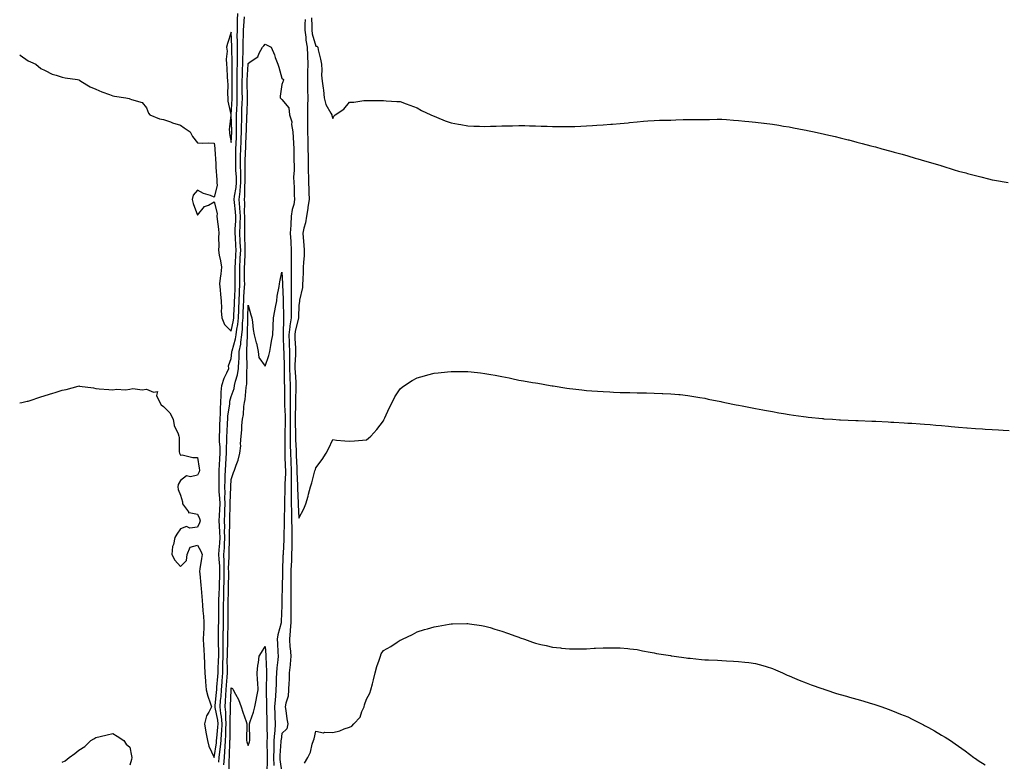
# Model space of a CAD drawing. Units: inches. Extents: x 918323 to 920963, y 7355978 to 7358618.
# Drawn here: x 918323 to 918905, y 7357880 to 7358318 of the extents above; entities that cross this region are included whole.
import ezdxf

# ---------------------------------------------------------------- set-up
doc = ezdxf.new("R2010")
doc.units = ezdxf.units.IN
doc.header["$MEASUREMENT"] = 0
doc.layers.add('Contour_91837355', color=7, linetype='Continuous', true_color=0xcf6d9a)

msp = doc.modelspace()

# ---------------------------------------------------------------- linework, layer by layer
at = {"layer": 'Contour_91837355'}
for points in [[(918323, 7358297.49, 3373), (918323.33, 7358297.2, 3373), (918328.05, 7358293.89, 3373), (918329.3, 7358293.18, 3373), (918332.46, 7358291.92, 3373), (918335.42, 7358289.29, 3373), (918338.05, 7358288.05, 3373), (918342.13, 7358286, 3373), (918344.5, 7358285.47, 3373), (918348.05, 7358284.21, 3373), (918349.9, 7358283.77, 3373), (918357.23, 7358282.74, 3373), (918358.05, 7358282.58, 3373), (918358.46, 7358282.33, 3373), (918359.15, 7358281.92, 3373), (918364.67, 7358278.54, 3373), (918368.05, 7358277.15, 3373), (918371.59, 7358275.46, 3373), (918376.02, 7358273.95, 3373), (918378.05, 7358273.15, 3373), (918379.1, 7358272.98, 3373), (918385.68, 7358271.92, 3373), (918387.65, 7358271.53, 3373), (918388.05, 7358271.39, 3373), (918389.07, 7358270.9, 3373), (918395.4, 7358269.27, 3373), (918398.05, 7358266.01, 3373), (918399.11, 7358262.98, 3373), (918399.88, 7358261.92, 3373), (918405.7, 7358259.57, 3373), (918408.05, 7358259.17, 3373), (918412.26, 7358257.71, 3373), (918413.41, 7358257.28, 3373), (918418.05, 7358255.77, 3373), (918420.32, 7358254.18, 3373), (918423.74, 7358251.92, 3373), (918425.2, 7358249.07, 3373), (918428.05, 7358245.31, 3373), (918431.38, 7358245.25, 3373), (918434.66, 7358245.31, 3373), (918438.05, 7358245.24, 3373), (918438.31, 7358242.18, 3373), (918438.35, 7358241.92, 3373), (918438.36, 7358241.61, 3373), (918439, 7358232.87, 3373), (918439.02, 7358231.92, 3373), (918438.94, 7358231.03, 3373), (918439.57, 7358223.45, 3373), (918439.48, 7358221.92, 3373), (918439.73, 7358220.24, 3373), (918438.05, 7358213.32, 3373), (918435.74, 7358214.23, 3373), (918431.59, 7358215.46, 3373), (918428.05, 7358217.38, 3373), (918425.62, 7358214.35, 3373), (918424.92, 7358211.92, 3373), (918425.56, 7358209.43, 3373), (918428.05, 7358202.52, 3373), (918432.33, 7358207.64, 3373), (918434.66, 7358208.53, 3373), (918438.05, 7358210.39, 3373), (918439.75, 7358203.62, 3373), (918439.58, 7358201.92, 3373), (918439.82, 7358200.15, 3373), (918440.45, 7358194.32, 3373), (918440.8, 7358191.92, 3373), (918440.58, 7358189.39, 3373), (918440.68, 7358184.55, 3373), (918440.49, 7358181.92, 3373), (918441.01, 7358178.96, 3373), (918441.65, 7358175.52, 3373), (918442.26, 7358171.92, 3373), (918441.96, 7358168.01, 3373), (918441.54, 7358165.41, 3373), (918441.22, 7358161.92, 3373), (918441.51, 7358158.46, 3373), (918441.79, 7358155.66, 3373), (918442.09, 7358151.92, 3373), (918442.29, 7358147.68, 3373), (918442.18, 7358146.05, 3373), (918442.42, 7358141.92, 3373), (918444.12, 7358137.99, 3373), (918448.05, 7358133.97, 3373), (918449.46, 7358140.51, 3373), (918449.61, 7358141.92, 3373), (918449.67, 7358143.54, 3373), (918450, 7358149.97, 3373), (918450.07, 7358151.92, 3373), (918450.17, 7358154.04, 3373), (918450.31, 7358159.66, 3373), (918450.41, 7358161.92, 3373), (918450.4, 7358164.27, 3373), (918450.38, 7358169.59, 3373), (918450.37, 7358171.92, 3373), (918450.5, 7358174.37, 3373), (918450.8, 7358179.17, 3373), (918450.94, 7358181.92, 3373), (918450.81, 7358184.69, 3373), (918450.51, 7358189.46, 3373), (918450.39, 7358191.92, 3373), (918450.46, 7358194.33, 3373), (918450.75, 7358199.22, 3373), (918450.82, 7358201.92, 3373), (918450.66, 7358204.53, 3373), (918449.92, 7358210.04, 3373), (918449.8, 7358211.92, 3373), (918450.02, 7358213.89, 3373), (918450.97, 7358219, 3373), (918451.24, 7358221.92, 3373), (918451.15, 7358225.02, 3373), (918450.84, 7358229.13, 3373), (918450.75, 7358231.92, 3373), (918450.78, 7358234.65, 3373), (918450.75, 7358239.22, 3373), (918450.78, 7358241.92, 3373), (918450.91, 7358244.78, 3373), (918451.12, 7358248.85, 3373), (918451.25, 7358251.92, 3373), (918451.28, 7358255.15, 3373), (918451.17, 7358258.8, 3373), (918451.2, 7358261.92, 3373), (918451.33, 7358265.2, 3373), (918451.51, 7358268.46, 3373), (918451.64, 7358271.92, 3373), (918451.61, 7358275.48, 3373), (918451.59, 7358278.38, 3373), (918451.57, 7358281.92, 3373), (918451.65, 7358285.52, 3373), (918451.66, 7358288.31, 3373), (918451.75, 7358291.92, 3373), (918451.78, 7358295.65, 3373), (918451.71, 7358298.26, 3373), (918451.74, 7358301.92, 3373), (918451.77, 7358305.64, 3373), (918451.65, 7358308.31, 3373), (918451.69, 7358311.92, 3373), (918451.84, 7358315.71, 3373), (918451.85, 7358318.12, 3373), (918452.01, 7358321.92, 3373)], [(918323, 7358091.66, 3372), (918324.19, 7358091.92, 3372), (918327.42, 7358092.55, 3372), (918328.05, 7358092.64, 3372), (918329.11, 7358092.98, 3372), (918334.92, 7358095.05, 3372), (918338.05, 7358096.02, 3372), (918342.57, 7358097.4, 3372), (918343.91, 7358097.78, 3372), (918348.05, 7358099.04, 3372), (918350.41, 7358099.56, 3372), (918357.63, 7358101.5, 3372), (918358.05, 7358101.6, 3372), (918358.44, 7358101.53, 3372), (918366.56, 7358100.43, 3372), (918368.05, 7358100.15, 3372), (918370.03, 7358099.94, 3372), (918375.63, 7358099.51, 3372), (918378.05, 7358099.24, 3372), (918380.28, 7358099.69, 3372), (918385.48, 7358099.35, 3372), (918388.05, 7358099.67, 3372), (918389.86, 7358100.11, 3372), (918395.5, 7358099.36, 3372), (918398.05, 7358099.69, 3372), (918402.11, 7358097.86, 3372), (918404.56, 7358098.43, 3372), (918403.97, 7358095.99, 3372), (918405.78, 7358091.92, 3372), (918406.56, 7358090.43, 3372), (918408.05, 7358089.4, 3372), (918411.87, 7358085.74, 3372), (918413.72, 7358081.92, 3372), (918414.42, 7358078.29, 3372), (918416.69, 7358073.28, 3372), (918417.1, 7358071.92, 3372), (918417.23, 7358071.1, 3372), (918417.36, 7358062.62, 3372), (918417.44, 7358061.92, 3372), (918417.62, 7358061.49, 3372), (918418.05, 7358060.72, 3372), (918419.14, 7358060.83, 3372), (918425.41, 7358059.28, 3372), (918428.05, 7358059.41, 3372), (918429.07, 7358052.94, 3372), (918429.26, 7358051.92, 3372), (918429.05, 7358050.93, 3372), (918428.05, 7358048.85, 3372), (918424.06, 7358047.93, 3372), (918421.59, 7358048.38, 3372), (918418.05, 7358045.71, 3372), (918416.72, 7358043.26, 3372), (918416.58, 7358041.92, 3372), (918416.62, 7358040.49, 3372), (918418.05, 7358037.04, 3372), (918419.25, 7358033.12, 3372), (918419.3, 7358031.92, 3372), (918422.73, 7358027.24, 3372), (918422.82, 7358026.69, 3372), (918423.13, 7358026.84, 3372), (918428.05, 7358025.71, 3372), (918429.3, 7358023.18, 3372), (918429.7, 7358021.92, 3372), (918429.27, 7358020.7, 3372), (918428.05, 7358018.03, 3372), (918423.69, 7358017.56, 3372), (918421.54, 7358018.43, 3372), (918418.05, 7358017.05, 3372), (918415.99, 7358013.98, 3372), (918414.74, 7358011.92, 3372), (918414, 7358007.87, 3372), (918413.35, 7358006.61, 3372), (918412.99, 7358001.92, 3372), (918414.67, 7357998.54, 3372), (918418.05, 7357994.92, 3372), (918421.53, 7357998.44, 3372), (918421.98, 7358001.92, 3372), (918423.72, 7358006.25, 3372), (918428.05, 7358007.51, 3372), (918430.12, 7358003.99, 3372), (918430.94, 7358001.92, 3372), (918430.4, 7357999.57, 3372), (918429.6, 7357993.47, 3372), (918429.3, 7357991.92, 3372), (918429.44, 7357990.53, 3372), (918430.05, 7357983.92, 3372), (918430.26, 7357981.92, 3372), (918430.51, 7357979.46, 3372), (918430.87, 7357974.74, 3372), (918431.17, 7357971.92, 3372), (918431.34, 7357968.63, 3372), (918431.65, 7357965.52, 3372), (918431.82, 7357961.92, 3372), (918431.78, 7357958.19, 3372), (918431.58, 7357955.45, 3372), (918431.54, 7357951.92, 3372), (918431.6, 7357948.36, 3372), (918431.94, 7357945.8, 3372), (918432, 7357941.92, 3372), (918432.25, 7357937.72, 3372), (918432.25, 7357936.12, 3372), (918432.54, 7357931.92, 3372), (918432.87, 7357927.09, 3372), (918432.85, 7357926.72, 3372), (918433.3, 7357921.92, 3372), (918434.24, 7357918.11, 3372), (918435.68, 7357914.29, 3372), (918436.4, 7357911.92, 3372), (918434.92, 7357908.79, 3372), (918433.46, 7357906.5, 3372), (918432.32, 7357901.92, 3372), (918433.08, 7357896.95, 3372), (918433.1, 7357896.87, 3372), (918434.05, 7357891.92, 3372), (918434.76, 7357888.63, 3372), (918438.05, 7357881.95, 3372), (918439.34, 7357890.63, 3372), (918439.44, 7357891.92, 3372), (918439.53, 7357893.4, 3372), (918440.19, 7357899.78, 3372), (918440.31, 7357901.92, 3372), (918440.13, 7357904, 3372), (918438.54, 7357911.43, 3372), (918438.48, 7357911.92, 3372), (918438.52, 7357912.39, 3372), (918439.4, 7357920.57, 3372), (918439.5, 7357921.92, 3372), (918439.61, 7357923.48, 3372), (918440.15, 7357929.82, 3372), (918440.3, 7357931.92, 3372), (918440.34, 7357934.21, 3372), (918440.6, 7357939.37, 3372), (918440.65, 7357941.92, 3372), (918440.66, 7357944.53, 3372), (918440.47, 7357949.5, 3372), (918440.48, 7357951.92, 3372), (918440.54, 7357954.41, 3372), (918440.63, 7357959.34, 3372), (918440.69, 7357961.92, 3372), (918440.68, 7357964.55, 3372), (918440.67, 7357969.3, 3372), (918440.65, 7357971.92, 3372), (918440.75, 7357974.62, 3372), (918440.96, 7357979, 3372), (918441.07, 7357981.92, 3372), (918441.14, 7357985.01, 3372), (918441.3, 7357988.67, 3372), (918441.38, 7357991.92, 3372), (918441.28, 7357995.15, 3372), (918440.85, 7357999.12, 3372), (918440.75, 7358001.92, 3372), (918440.93, 7358004.79, 3372), (918441.31, 7358008.66, 3372), (918441.49, 7358011.92, 3372), (918441.38, 7358015.25, 3372), (918441.05, 7358018.92, 3372), (918440.94, 7358021.92, 3372), (918441.08, 7358024.95, 3372), (918441.31, 7358028.66, 3372), (918441.46, 7358031.92, 3372), (918441.37, 7358035.23, 3372), (918440.99, 7358038.98, 3372), (918440.9, 7358041.92, 3372), (918440.95, 7358044.82, 3372), (918440.9, 7358049.07, 3372), (918440.95, 7358051.92, 3372), (918441.15, 7358055.02, 3372), (918441.38, 7358058.59, 3372), (918441.59, 7358061.92, 3372), (918441.55, 7358065.42, 3372), (918441.23, 7358068.74, 3372), (918441.18, 7358071.92, 3372), (918441.31, 7358075.18, 3372), (918441.38, 7358078.59, 3372), (918441.52, 7358081.92, 3372), (918441.72, 7358085.59, 3372), (918441.64, 7358088.33, 3372), (918441.87, 7358091.92, 3372), (918442.21, 7358096.09, 3372), (918442.05, 7358097.92, 3372), (918442.53, 7358101.92, 3372), (918443.83, 7358106.14, 3372), (918445.51, 7358109.37, 3372), (918446.59, 7358111.92, 3372), (918446.55, 7358113.42, 3372), (918448.05, 7358117.85, 3372), (918448.45, 7358121.53, 3372), (918448.46, 7358121.92, 3372), (918448.55, 7358122.42, 3372), (918450.58, 7358129.39, 3372), (918450.95, 7358131.92, 3372), (918451.36, 7358135.23, 3372), (918451.96, 7358138.01, 3372), (918452.36, 7358141.92, 3372), (918452.53, 7358146.4, 3372), (918452.58, 7358147.39, 3372), (918452.75, 7358151.92, 3372), (918452.98, 7358156.85, 3372), (918452.98, 7358156.99, 3372), (918453.22, 7358161.92, 3372), (918453.19, 7358166.78, 3372), (918453.18, 7358167.05, 3372), (918453.15, 7358171.92, 3372), (918453.39, 7358176.58, 3372), (918453.42, 7358177.29, 3372), (918453.66, 7358181.92, 3372), (918453.45, 7358186.52, 3372), (918453.43, 7358187.3, 3372), (918453.22, 7358191.92, 3372), (918453.35, 7358196.62, 3372), (918453.34, 7358197.21, 3372), (918453.47, 7358201.92, 3372), (918453.17, 7358206.8, 3372), (918453.18, 7358207.04, 3372), (918452.84, 7358211.92, 3372), (918453.36, 7358216.61, 3372), (918453.37, 7358217.24, 3372), (918453.82, 7358221.92, 3372), (918453.68, 7358226.29, 3372), (918453.69, 7358227.56, 3372), (918453.54, 7358231.92, 3372), (918453.6, 7358236.37, 3372), (918453.64, 7358237.51, 3372), (918453.7, 7358241.92, 3372), (918453.88, 7358246.09, 3372), (918453.95, 7358247.82, 3372), (918454.13, 7358251.92, 3372), (918454.16, 7358255.81, 3372), (918454.26, 7358258.13, 3372), (918454.3, 7358261.92, 3372), (918454.44, 7358265.53, 3372), (918454.51, 7358268.38, 3372), (918454.65, 7358271.92, 3372), (918454.62, 7358275.35, 3372), (918454.59, 7358278.47, 3372), (918454.57, 7358281.92, 3372), (918454.65, 7358285.32, 3372), (918454.81, 7358288.68, 3372), (918454.9, 7358291.92, 3372), (918454.92, 7358295.05, 3372), (918455.05, 7358298.92, 3372), (918455.07, 7358301.92, 3372), (918455.09, 7358304.88, 3372), (918455.35, 7358309.22, 3372), (918455.38, 7358311.92, 3372), (918455.48, 7358314.49, 3372), (918455.93, 7358319.8, 3372)], [(918495.46, 7358319.33, 3373), (918495.67, 7358314.3, 3373), (918495.69, 7358311.92, 3373), (918495.96, 7358309.83, 3373), (918498.05, 7358302.48, 3373), (918498.59, 7358302.46, 3373), (918499.25, 7358301.92, 3373), (918499.55, 7358300.42, 3373), (918500.9, 7358294.77, 3373), (918501.41, 7358291.92, 3373), (918501.66, 7358288.31, 3373), (918501.45, 7358285.32, 3373), (918501.77, 7358281.92, 3373), (918502.36, 7358277.61, 3373), (918502.6, 7358276.47, 3373), (918503.12, 7358271.92, 3373), (918504.09, 7358267.96, 3373), (918507.02, 7358262.95, 3373), (918507.46, 7358261.92, 3373), (918507.61, 7358261.48, 3373), (918508.05, 7358259.85, 3373), (918508.82, 7358261.15, 3373), (918509.47, 7358261.92, 3373), (918514.68, 7358265.29, 3373), (918518.05, 7358269.38, 3373), (918520.47, 7358269.5, 3373), (918526.51, 7358270.38, 3373), (918528.05, 7358270.47, 3373), (918529.51, 7358270.46, 3373), (918536.54, 7358270.41, 3373), (918538.05, 7358270.4, 3373), (918539.69, 7358270.28, 3373), (918545.99, 7358269.86, 3373), (918548.05, 7358269.72, 3373), (918551.55, 7358268.42, 3373), (918553.7, 7358267.57, 3373), (918558.05, 7358266.04, 3373), (918560.64, 7358264.51, 3373), (918566.01, 7358261.92, 3373), (918567.42, 7358261.3, 3373), (918568.05, 7358261.08, 3373), (918569.42, 7358260.55, 3373), (918574.53, 7358258.41, 3373), (918578.05, 7358257.21, 3373), (918582.5, 7358256.37, 3373), (918583.81, 7358256.16, 3373), (918588.05, 7358255.42, 3373), (918591.43, 7358255.3, 3373), (918594.81, 7358255.16, 3373), (918598.05, 7358255.02, 3373), (918601.3, 7358255.17, 3373), (918604.67, 7358255.3, 3373), (918608.05, 7358255.47, 3373), (918611.64, 7358255.51, 3373), (918614.46, 7358255.51, 3373), (918618.05, 7358255.61, 3373), (918621.7, 7358255.57, 3373), (918624.48, 7358255.49, 3373), (918628.05, 7358255.46, 3373), (918631.42, 7358255.29, 3373), (918634.82, 7358255.15, 3373), (918638.05, 7358255.02, 3373), (918641.14, 7358255.01, 3373), (918644.95, 7358255.02, 3373), (918648.05, 7358255.02, 3373), (918651.25, 7358255.12, 3373), (918654.71, 7358255.25, 3373), (918658.05, 7358255.33, 3373), (918661.73, 7358255.6, 3373), (918664.2, 7358255.77, 3373), (918668.05, 7358256.07, 3373), (918672.55, 7358256.42, 3373), (918673.48, 7358256.49, 3373), (918678.05, 7358256.82, 3373), (918682.7, 7358257.27, 3373), (918683.48, 7358257.35, 3373), (918688.05, 7358257.79, 3373), (918691.87, 7358258.1, 3373), (918694.47, 7358258.34, 3373), (918698.05, 7358258.64, 3373), (918701.27, 7358258.7, 3373), (918704.93, 7358258.8, 3373), (918708.05, 7358258.84, 3373), (918711.04, 7358258.93, 3373), (918715.23, 7358259.1, 3373), (918718.05, 7358259.17, 3373), (918720.8, 7358259.17, 3373), (918725.34, 7358259.21, 3373), (918728.05, 7358259.18, 3373), (918730.76, 7358259.21, 3373), (918735.41, 7358259.28, 3373), (918738.05, 7358259.29, 3373), (918740.89, 7358259.08, 3373), (918745, 7358258.87, 3373), (918748.05, 7358258.65, 3373), (918751.7, 7358258.27, 3373), (918754.18, 7358258.05, 3373), (918758.05, 7358257.66, 3373), (918762.93, 7358257.03, 3373), (918763.14, 7358257.01, 3373), (918768.05, 7358256.35, 3373), (918771.89, 7358255.76, 3373), (918774.69, 7358255.28, 3373), (918778.05, 7358254.75, 3373), (918780.45, 7358254.32, 3373), (918786.86, 7358253.1, 3373), (918788.05, 7358252.89, 3373), (918788.87, 7358252.73, 3373), (918792.7, 7358251.92, 3373), (918797.09, 7358250.96, 3373), (918798.05, 7358250.75, 3373), (918799.62, 7358250.36, 3373), (918805.17, 7358249.04, 3373), (918808.05, 7358248.34, 3373), (918812.79, 7358247.18, 3373), (918813.21, 7358247.08, 3373), (918818.05, 7358245.85, 3373), (918821.17, 7358245.03, 3373), (918826.31, 7358243.66, 3373), (918828.05, 7358243.19, 3373), (918829.06, 7358242.93, 3373), (918832.69, 7358241.92, 3373), (918838.05, 7358240.43, 3373), (918840.08, 7358239.89, 3373), (918844.75, 7358238.62, 3373), (918848.05, 7358237.69, 3373), (918852.49, 7358236.36, 3373), (918854.05, 7358235.92, 3373), (918858.05, 7358234.73, 3373), (918860.19, 7358234.06, 3373), (918867.65, 7358231.92, 3373), (918867.96, 7358231.83, 3373), (918868.05, 7358231.8, 3373), (918868.22, 7358231.75, 3373), (918875.55, 7358229.42, 3373), (918878.05, 7358228.69, 3373), (918882.42, 7358227.55, 3373), (918883.4, 7358227.27, 3373), (918888.05, 7358226.07, 3373), (918891.35, 7358225.21, 3373), (918895.89, 7358224.08, 3373), (918898.05, 7358223.52, 3373), (918899.4, 7358223.27, 3373), (918907.41, 7358221.92, 3373)], [(918491.7, 7358318.28, 3372), (918491.62, 7358315.49, 3372), (918491.64, 7358311.92, 3372), (918492.18, 7358307.79, 3372), (918492.2, 7358306.07, 3372), (918492.91, 7358301.92, 3372), (918493.12, 7358296.99, 3372), (918493.12, 7358296.84, 3372), (918493.34, 7358291.92, 3372), (918493.26, 7358287.13, 3372), (918493.26, 7358286.72, 3372), (918493.17, 7358281.92, 3372), (918493.22, 7358277.09, 3372), (918493.23, 7358276.74, 3372), (918493.27, 7358271.92, 3372), (918493.18, 7358267.05, 3372), (918493.18, 7358266.79, 3372), (918493.09, 7358261.92, 3372), (918493.13, 7358257, 3372), (918493.13, 7358256.83, 3372), (918493.18, 7358251.92, 3372), (918493.29, 7358247.17, 3372), (918493.32, 7358246.65, 3372), (918493.44, 7358241.92, 3372), (918493.51, 7358237.38, 3372), (918493.55, 7358236.42, 3372), (918493.63, 7358231.92, 3372), (918493.66, 7358227.53, 3372), (918493.76, 7358226.21, 3372), (918493.79, 7358221.92, 3372), (918493.9, 7358217.77, 3372), (918493.96, 7358216.01, 3372), (918494.07, 7358211.92, 3372), (918493.41, 7358207.28, 3372), (918493.4, 7358206.57, 3372), (918492.48, 7358201.92, 3372), (918491.93, 7358198.05, 3372), (918490.99, 7358194.87, 3372), (918490.45, 7358191.92, 3372), (918490.59, 7358189.38, 3372), (918491.06, 7358184.93, 3372), (918491.21, 7358181.92, 3372), (918491.13, 7358178.84, 3372), (918490.77, 7358174.65, 3372), (918490.69, 7358171.92, 3372), (918490.68, 7358169.29, 3372), (918490.33, 7358164.2, 3372), (918490.31, 7358161.92, 3372), (918490.13, 7358159.84, 3372), (918488.43, 7358152.3, 3372), (918488.38, 7358151.92, 3372), (918488.35, 7358151.62, 3372), (918488.05, 7358149.44, 3372), (918487.84, 7358142.13, 3372), (918487.84, 7358141.92, 3372), (918487.8, 7358141.67, 3372), (918485.9, 7358134.07, 3372), (918485.65, 7358131.92, 3372), (918485.75, 7358129.62, 3372), (918486, 7358123.96, 3372), (918486.09, 7358121.92, 3372), (918486.07, 7358119.94, 3372), (918485.77, 7358114.2, 3372), (918485.75, 7358111.92, 3372), (918485.83, 7358109.7, 3372), (918486.18, 7358103.79, 3372), (918486.25, 7358101.92, 3372), (918486.24, 7358100.11, 3372), (918486.08, 7358093.89, 3372), (918486.08, 7358091.92, 3372), (918486.09, 7358089.96, 3372), (918485.83, 7358084.14, 3372), (918485.84, 7358081.92, 3372), (918485.84, 7358079.71, 3372), (918486.02, 7358073.95, 3372), (918486.01, 7358071.92, 3372), (918486.05, 7358069.92, 3372), (918486.44, 7358063.53, 3372), (918486.48, 7358061.92, 3372), (918486.54, 7358060.41, 3372), (918486.84, 7358053.13, 3372), (918486.89, 7358051.92, 3372), (918486.89, 7358050.76, 3372), (918487.25, 7358042.72, 3372), (918487.24, 7358041.92, 3372), (918487.25, 7358041.12, 3372), (918487.57, 7358032.4, 3372), (918487.57, 7358031.92, 3372), (918487.58, 7358031.45, 3372), (918488.05, 7358023.53, 3372), (918491.08, 7358028.89, 3372), (918492.2, 7358031.92, 3372), (918493.48, 7358036.49, 3372), (918493.73, 7358037.6, 3372), (918494.85, 7358041.92, 3372), (918495.66, 7358044.31, 3372), (918497.6, 7358051.47, 3372), (918497.74, 7358051.92, 3372), (918497.81, 7358052.16, 3372), (918498.05, 7358053.14, 3372), (918501.92, 7358058.05, 3372), (918504.26, 7358061.92, 3372), (918505.52, 7358064.45, 3372), (918508.05, 7358069.86, 3372), (918510.33, 7358069.64, 3372), (918515.33, 7358069.2, 3372), (918518.05, 7358068.93, 3372), (918520.86, 7358069.11, 3372), (918525.64, 7358069.51, 3372), (918528.05, 7358069.67, 3372), (918529.28, 7358070.69, 3372), (918530.53, 7358071.92, 3372), (918534.1, 7358075.87, 3372), (918538.05, 7358080.97, 3372), (918538.39, 7358081.58, 3372), (918538.56, 7358081.92, 3372), (918538.99, 7358082.86, 3372), (918541.49, 7358088.48, 3372), (918543.16, 7358091.92, 3372), (918544.79, 7358095.18, 3372), (918548.05, 7358099.9, 3372), (918549.09, 7358100.88, 3372), (918550.44, 7358101.92, 3372), (918555.11, 7358104.86, 3372), (918558.05, 7358106.35, 3372), (918562.31, 7358107.66, 3372), (918564.25, 7358108.11, 3372), (918568.05, 7358109.18, 3372), (918570.52, 7358109.45, 3372), (918576, 7358109.87, 3372), (918578.05, 7358110.08, 3372), (918579.82, 7358110.15, 3372), (918586.3, 7358110.16, 3372), (918588.05, 7358110.22, 3372), (918590, 7358109.97, 3372), (918595.44, 7358109.31, 3372), (918598.05, 7358109, 3372), (918601.62, 7358108.34, 3372), (918604.07, 7358107.94, 3372), (918608.05, 7358107.23, 3372), (918612.46, 7358106.33, 3372), (918614.02, 7358105.95, 3372), (918618.05, 7358105.08, 3372), (918620.8, 7358104.67, 3372), (918626.3, 7358103.67, 3372), (918628.05, 7358103.39, 3372), (918629.34, 7358103.21, 3372), (918636.68, 7358101.92, 3372), (918637.84, 7358101.71, 3372), (918638.05, 7358101.67, 3372), (918638.35, 7358101.62, 3372), (918646.53, 7358100.4, 3372), (918648.05, 7358100.13, 3372), (918650.12, 7358099.85, 3372), (918655.44, 7358099.32, 3372), (918658.05, 7358098.98, 3372), (918661.27, 7358098.7, 3372), (918664.67, 7358098.53, 3372), (918668.05, 7358098.25, 3372), (918671.89, 7358098.08, 3372), (918674.16, 7358098.03, 3372), (918678.05, 7358097.84, 3372), (918682.26, 7358097.71, 3372), (918683.83, 7358097.7, 3372), (918688.05, 7358097.6, 3372), (918692.47, 7358097.5, 3372), (918693.62, 7358097.49, 3372), (918698.05, 7358097.34, 3372), (918702.84, 7358097.13, 3372), (918703.24, 7358097.11, 3372), (918708.05, 7358096.9, 3372), (918712.68, 7358096.55, 3372), (918713.49, 7358096.48, 3372), (918718.05, 7358096.06, 3372), (918721.53, 7358095.39, 3372), (918725.17, 7358094.8, 3372), (918728.05, 7358094.32, 3372), (918730.01, 7358093.88, 3372), (918737.57, 7358092.4, 3372), (918738.05, 7358092.3, 3372), (918738.36, 7358092.23, 3372), (918739.83, 7358091.92, 3372), (918746.65, 7358090.52, 3372), (918748.05, 7358090.25, 3372), (918750.13, 7358089.84, 3372), (918755, 7358088.88, 3372), (918758.05, 7358088.32, 3372), (918762.45, 7358087.52, 3372), (918763.46, 7358087.33, 3372), (918768.05, 7358086.46, 3372), (918771.89, 7358085.76, 3372), (918774.7, 7358085.27, 3372), (918778.05, 7358084.66, 3372), (918780.44, 7358084.31, 3372), (918786.47, 7358083.5, 3372), (918788.05, 7358083.27, 3372), (918789.25, 7358083.12, 3372), (918797.64, 7358082.33, 3372), (918798.05, 7358082.28, 3372), (918798.39, 7358082.26, 3372), (918803.67, 7358081.92, 3372), (918807.8, 7358081.66, 3372), (918808.05, 7358081.65, 3372), (918808.33, 7358081.63, 3372), (918817.31, 7358081.19, 3372), (918818.05, 7358081.16, 3372), (918818.84, 7358081.13, 3372), (918826.93, 7358080.8, 3372), (918828.05, 7358080.76, 3372), (918829.26, 7358080.71, 3372), (918836.46, 7358080.34, 3372), (918838.05, 7358080.28, 3372), (918839.78, 7358080.19, 3372), (918845.94, 7358079.81, 3372), (918848.05, 7358079.71, 3372), (918850.42, 7358079.55, 3372), (918855.34, 7358079.21, 3372), (918858.05, 7358079.01, 3372), (918861.23, 7358078.74, 3372), (918864.59, 7358078.46, 3372), (918868.05, 7358078.17, 3372), (918872.16, 7358077.81, 3372), (918873.8, 7358077.67, 3372), (918878.05, 7358077.27, 3372), (918882.99, 7358076.85, 3372), (918883.13, 7358076.84, 3372), (918888.05, 7358076.47, 3372), (918892.33, 7358076.2, 3372), (918893.87, 7358076.1, 3372), (918898.05, 7358075.86, 3372), (918901.76, 7358075.63, 3372), (918904.55, 7358075.42, 3372), (918908.05, 7358075.21, 3372)], [(918440.83, 7357879.13, 3371), (918441.03, 7357881.92, 3371), (918441.33, 7357885.2, 3371), (918441.78, 7357888.19, 3371), (918442.07, 7357891.92, 3371), (918442.33, 7357896.2, 3371), (918442.46, 7357897.51, 3371), (918442.7, 7357901.92, 3371), (918442.33, 7357906.2, 3371), (918441.94, 7357908.03, 3371), (918441.51, 7357911.92, 3371), (918441.8, 7357915.67, 3371), (918442.04, 7357917.93, 3371), (918442.33, 7357921.92, 3371), (918442.66, 7357926.53, 3371), (918442.72, 7357927.25, 3371), (918443.05, 7357931.92, 3371), (918443.14, 7357936.83, 3371), (918443.14, 7357937.01, 3371), (918443.22, 7357941.92, 3371), (918443.24, 7357946.73, 3371), (918443.26, 7357947.13, 3371), (918443.29, 7357951.92, 3371), (918443.39, 7357956.58, 3371), (918443.41, 7357957.28, 3371), (918443.51, 7357961.92, 3371), (918443.48, 7357966.49, 3371), (918443.47, 7357967.35, 3371), (918443.45, 7357971.92, 3371), (918443.61, 7357976.36, 3371), (918443.63, 7357977.5, 3371), (918443.79, 7357981.92, 3371), (918443.88, 7357986.09, 3371), (918443.89, 7357987.76, 3371), (918443.98, 7357991.92, 3371), (918443.86, 7357996.11, 3371), (918443.93, 7357997.8, 3371), (918443.79, 7358001.92, 3371), (918444.04, 7358005.93, 3371), (918444.07, 7358007.94, 3371), (918444.3, 7358011.92, 3371), (918444.17, 7358015.8, 3371), (918444.22, 7358018.09, 3371), (918444.08, 7358021.92, 3371), (918444.26, 7358025.71, 3371), (918444.33, 7358028.2, 3371), (918444.5, 7358031.92, 3371), (918444.39, 7358035.58, 3371), (918444.49, 7358038.36, 3371), (918444.37, 7358041.92, 3371), (918444.44, 7358045.53, 3371), (918444.57, 7358048.45, 3371), (918444.64, 7358051.92, 3371), (918444.85, 7358055.13, 3371), (918445.09, 7358058.95, 3371), (918445.27, 7358061.92, 3371), (918445.24, 7358064.73, 3371), (918445.55, 7358069.42, 3371), (918445.52, 7358071.92, 3371), (918445.61, 7358074.36, 3371), (918445.95, 7358079.82, 3371), (918446.03, 7358081.92, 3371), (918446.14, 7358083.83, 3371), (918447.18, 7358091.05, 3371), (918447.23, 7358091.92, 3371), (918447.3, 7358092.67, 3371), (918448.05, 7358095.34, 3371), (918449.78, 7358100.19, 3371), (918450.1, 7358101.92, 3371), (918450.62, 7358104.5, 3371), (918451.84, 7358108.13, 3371), (918452.4, 7358111.92, 3371), (918452.59, 7358116.46, 3371), (918452.68, 7358117.29, 3371), (918452.85, 7358121.92, 3371), (918453.67, 7358126.3, 3371), (918453.71, 7358127.58, 3371), (918454.34, 7358131.92, 3371), (918454.75, 7358135.22, 3371), (918454.78, 7358138.65, 3371), (918455.11, 7358141.92, 3371), (918455.22, 7358144.75, 3371), (918455.33, 7358149.2, 3371), (918455.43, 7358151.92, 3371), (918455.55, 7358154.42, 3371), (918455.93, 7358159.8, 3371), (918456.03, 7358161.92, 3371), (918456.01, 7358163.96, 3371), (918455.94, 7358169.81, 3371), (918455.93, 7358171.92, 3371), (918456.03, 7358173.94, 3371), (918456.28, 7358180.15, 3371), (918456.38, 7358181.92, 3371), (918456.3, 7358183.68, 3371), (918456.13, 7358189.99, 3371), (918456.03, 7358191.92, 3371), (918456.09, 7358193.88, 3371), (918456.07, 7358199.94, 3371), (918456.12, 7358201.92, 3371), (918455.99, 7358203.98, 3371), (918456.02, 7358209.89, 3371), (918455.88, 7358211.92, 3371), (918456.1, 7358213.87, 3371), (918456.21, 7358220.08, 3371), (918456.38, 7358221.92, 3371), (918456.33, 7358223.64, 3371), (918456.39, 7358230.26, 3371), (918456.34, 7358231.92, 3371), (918456.36, 7358233.61, 3371), (918456.59, 7358240.46, 3371), (918456.61, 7358241.92, 3371), (918456.67, 7358243.3, 3371), (918456.96, 7358250.83, 3371), (918457.01, 7358251.92, 3371), (918457.01, 7358252.96, 3371), (918457.38, 7358261.25, 3371), (918457.39, 7358261.92, 3371), (918457.41, 7358262.56, 3371), (918457.63, 7358271.5, 3371), (918457.65, 7358271.92, 3371), (918457.64, 7358272.33, 3371), (918457.58, 7358281.45, 3371), (918457.57, 7358281.92, 3371), (918457.58, 7358282.39, 3371), (918458.04, 7358291.91, 3371), (918458.04, 7358291.93, 3371), (918458.05, 7358292.19, 3371), (918459.32, 7358293.2, 3371), (918463.81, 7358296.16, 3371), (918464.57, 7358298.44, 3371), (918466.48, 7358301.92, 3371), (918467.31, 7358302.66, 3371), (918468.05, 7358303.7, 3371), (918469.31, 7358303.18, 3371), (918471.7, 7358301.92, 3371), (918473.62, 7358297.49, 3371), (918474.15, 7358295.82, 3371), (918475.59, 7358291.92, 3371), (918476.31, 7358290.18, 3371), (918478.05, 7358283.61, 3371), (918479.02, 7358282.89, 3371), (918478.75, 7358281.92, 3371), (918478.56, 7358281.41, 3371), (918478.05, 7358279.92, 3371), (918476.96, 7358273.01, 3371), (918477.01, 7358271.92, 3371), (918477.55, 7358271.42, 3371), (918478.05, 7358270.91, 3371), (918482.18, 7358266.05, 3371), (918482.6, 7358261.92, 3371), (918483.9, 7358257.77, 3371), (918483.78, 7358256.19, 3371), (918484.51, 7358251.92, 3371), (918484.75, 7358248.62, 3371), (918484.8, 7358245.17, 3371), (918485.01, 7358241.92, 3371), (918485.18, 7358239.05, 3371), (918485.05, 7358234.92, 3371), (918485.2, 7358231.92, 3371), (918485.35, 7358229.22, 3371), (918484.88, 7358225.09, 3371), (918485.01, 7358221.92, 3371), (918485.23, 7358219.1, 3371), (918485.35, 7358214.62, 3371), (918485.55, 7358211.92, 3371), (918485.03, 7358208.9, 3371), (918484.08, 7358205.89, 3371), (918483.6, 7358201.92, 3371), (918483.29, 7358197.16, 3371), (918483.23, 7358196.74, 3371), (918482.98, 7358191.92, 3371), (918483.23, 7358187.1, 3371), (918483.24, 7358186.73, 3371), (918483.48, 7358181.92, 3371), (918483.51, 7358177.38, 3371), (918483.48, 7358176.49, 3371), (918483.5, 7358171.92, 3371), (918483.55, 7358167.42, 3371), (918483.52, 7358166.45, 3371), (918483.57, 7358161.92, 3371), (918483.53, 7358157.4, 3371), (918483.47, 7358156.49, 3371), (918483.45, 7358151.92, 3371), (918483.46, 7358147.32, 3371), (918483.43, 7358146.54, 3371), (918483.44, 7358141.92, 3371), (918482.75, 7358137.22, 3371), (918482.74, 7358136.61, 3371), (918482.2, 7358131.92, 3371), (918482.37, 7358127.6, 3371), (918482.42, 7358126.29, 3371), (918482.6, 7358121.92, 3371), (918482.55, 7358117.43, 3371), (918482.57, 7358116.44, 3371), (918482.52, 7358111.92, 3371), (918482.69, 7358107.28, 3371), (918482.7, 7358106.57, 3371), (918482.87, 7358101.92, 3371), (918482.85, 7358097.12, 3371), (918482.86, 7358096.73, 3371), (918482.85, 7358091.92, 3371), (918482.87, 7358087.09, 3371), (918482.89, 7358086.76, 3371), (918482.92, 7358081.92, 3371), (918482.92, 7358077.05, 3371), (918482.91, 7358076.78, 3371), (918482.9, 7358071.92, 3371), (918483, 7358066.98, 3371), (918482.99, 7358066.86, 3371), (918483.09, 7358061.92, 3371), (918483.29, 7358057.16, 3371), (918483.31, 7358056.65, 3371), (918483.52, 7358051.92, 3371), (918483.5, 7358047.37, 3371), (918483.54, 7358046.42, 3371), (918483.53, 7358041.92, 3371), (918483.55, 7358037.42, 3371), (918483.59, 7358036.39, 3371), (918483.61, 7358031.92, 3371), (918483.65, 7358027.52, 3371), (918483.73, 7358026.24, 3371), (918483.78, 7358021.92, 3371), (918483.81, 7358017.68, 3371), (918483.88, 7358016.08, 3371), (918483.92, 7358011.92, 3371), (918483.85, 7358007.72, 3371), (918483.87, 7358006.1, 3371), (918483.79, 7358001.92, 3371), (918483.62, 7357997.48, 3371), (918483.57, 7357996.4, 3371), (918483.39, 7357991.92, 3371), (918483.39, 7357987.25, 3371), (918483.4, 7357986.57, 3371), (918483.4, 7357981.92, 3371), (918483.39, 7357977.26, 3371), (918483.4, 7357976.57, 3371), (918483.39, 7357971.92, 3371), (918483.38, 7357967.24, 3371), (918483.38, 7357966.59, 3371), (918483.37, 7357961.92, 3371), (918482.97, 7357957.01, 3371), (918482.92, 7357956.79, 3371), (918482.43, 7357951.92, 3371), (918482.82, 7357947.15, 3371), (918482.84, 7357946.71, 3371), (918483.27, 7357941.92, 3371), (918482.93, 7357937.04, 3371), (918482.86, 7357936.73, 3371), (918482.42, 7357931.92, 3371), (918482.25, 7357927.72, 3371), (918482.15, 7357926.02, 3371), (918481.98, 7357921.92, 3371), (918481.69, 7357918.28, 3371), (918480.26, 7357914.12, 3371), (918479.96, 7357911.92, 3371), (918480.34, 7357909.63, 3371), (918480.94, 7357904.81, 3371), (918481.48, 7357901.92, 3371), (918481.02, 7357898.95, 3371), (918478.05, 7357896.14, 3371), (918477.52, 7357892.45, 3371), (918477.49, 7357891.92, 3371), (918477.47, 7357891.35, 3371), (918476.8, 7357883.17, 3371), (918476.77, 7357881.92, 3371), (918476.83, 7357880.71, 3371), (918478.05, 7357872.71, 3371)], [(918443.71, 7357877.58, 3370), (918444.02, 7357881.92, 3370), (918444.35, 7357885.62, 3370), (918444.41, 7357888.28, 3370), (918444.71, 7357891.92, 3370), (918444.89, 7357895.08, 3370), (918444.92, 7357898.79, 3370), (918445.09, 7357901.92, 3370), (918444.81, 7357905.16, 3370), (918444.88, 7357908.75, 3370), (918444.53, 7357911.92, 3370), (918444.78, 7357915.18, 3370), (918444.93, 7357918.8, 3370), (918445.15, 7357921.92, 3370), (918445.34, 7357924.63, 3370), (918445.63, 7357929.5, 3370), (918445.8, 7357931.92, 3370), (918445.84, 7357934.13, 3370), (918445.76, 7357939.63, 3370), (918445.79, 7357941.92, 3370), (918445.8, 7357944.17, 3370), (918446.08, 7357949.95, 3370), (918446.09, 7357951.92, 3370), (918446.14, 7357953.83, 3370), (918446.29, 7357960.16, 3370), (918446.33, 7357961.92, 3370), (918446.32, 7357963.65, 3370), (918446.26, 7357970.13, 3370), (918446.25, 7357971.92, 3370), (918446.31, 7357973.66, 3370), (918446.45, 7357980.32, 3370), (918446.51, 7357981.92, 3370), (918446.54, 7357983.43, 3370), (918446.56, 7357990.42, 3370), (918446.59, 7357991.92, 3370), (918446.54, 7357993.43, 3370), (918446.87, 7358000.74, 3370), (918446.83, 7358001.92, 3370), (918446.9, 7358003.07, 3370), (918447.04, 7358010.91, 3370), (918447.09, 7358011.92, 3370), (918447.06, 7358012.91, 3370), (918447.25, 7358021.12, 3370), (918447.22, 7358021.92, 3370), (918447.25, 7358022.72, 3370), (918447.51, 7358031.38, 3370), (918447.53, 7358031.92, 3370), (918447.52, 7358032.45, 3370), (918447.86, 7358041.73, 3370), (918447.85, 7358041.92, 3370), (918447.85, 7358042.11, 3370), (918448.05, 7358046.21, 3370), (918449.51, 7358050.47, 3370), (918450.05, 7358051.92, 3370), (918450.97, 7358054.84, 3370), (918452.15, 7358057.82, 3370), (918453.19, 7358061.92, 3370), (918453.69, 7358066.28, 3370), (918453.57, 7358067.44, 3370), (918453.92, 7358071.92, 3370), (918454.31, 7358075.66, 3370), (918454.35, 7358078.22, 3370), (918454.68, 7358081.92, 3370), (918455.28, 7358084.69, 3370), (918455.59, 7358089.46, 3370), (918456, 7358091.92, 3370), (918456.41, 7358093.56, 3370), (918456.89, 7358100.76, 3370), (918457.1, 7358101.92, 3370), (918457.26, 7358102.71, 3370), (918457.31, 7358111.18, 3370), (918457.42, 7358111.92, 3370), (918457.44, 7358112.52, 3370), (918457.21, 7358121.09, 3370), (918457.25, 7358121.92, 3370), (918457.38, 7358122.6, 3370), (918457.67, 7358131.54, 3370), (918457.73, 7358131.92, 3370), (918457.76, 7358132.21, 3370), (918457.84, 7358141.71, 3370), (918457.86, 7358141.92, 3370), (918457.87, 7358142.1, 3370), (918458.05, 7358149.38, 3370), (918459.73, 7358143.6, 3370), (918460.27, 7358141.92, 3370), (918460.7, 7358139.27, 3370), (918461.12, 7358134.99, 3370), (918461.71, 7358131.92, 3370), (918462.88, 7358127.09, 3370), (918462.96, 7358126.83, 3370), (918463.96, 7358121.92, 3370), (918464.48, 7358118.35, 3370), (918468.05, 7358113.23, 3370), (918470.37, 7358119.6, 3370), (918470.99, 7358121.92, 3370), (918471.58, 7358125.45, 3370), (918471.84, 7358128.13, 3370), (918472.6, 7358131.92, 3370), (918472.88, 7358136.75, 3370), (918472.93, 7358137.04, 3370), (918473.16, 7358141.92, 3370), (918473.94, 7358146.03, 3370), (918474.26, 7358148.13, 3370), (918474.94, 7358151.92, 3370), (918475.3, 7358154.67, 3370), (918476.48, 7358160.35, 3370), (918476.71, 7358161.92, 3370), (918476.83, 7358163.14, 3370), (918478.05, 7358168.96, 3370), (918478.35, 7358162.22, 3370), (918478.35, 7358161.62, 3370), (918478.77, 7358152.64, 3370), (918478.76, 7358151.92, 3370), (918478.77, 7358151.2, 3370), (918479.04, 7358142.91, 3370), (918479.05, 7358141.92, 3370), (918478.91, 7358141.05, 3370), (918478.83, 7358132.7, 3370), (918478.73, 7358131.92, 3370), (918478.76, 7358131.2, 3370), (918479.07, 7358122.94, 3370), (918479.11, 7358121.92, 3370), (918479.09, 7358120.88, 3370), (918479.31, 7358113.18, 3370), (918479.3, 7358111.92, 3370), (918479.34, 7358110.63, 3370), (918479.44, 7358103.31, 3370), (918479.49, 7358101.92, 3370), (918479.49, 7358100.49, 3370), (918479.62, 7358093.49, 3370), (918479.62, 7358091.92, 3370), (918479.63, 7358090.34, 3370), (918479.99, 7358083.86, 3370), (918480, 7358081.92, 3370), (918480, 7358079.97, 3370), (918479.79, 7358073.66, 3370), (918479.79, 7358071.92, 3370), (918479.82, 7358070.15, 3370), (918479.67, 7358063.54, 3370), (918479.71, 7358061.92, 3370), (918479.78, 7358060.19, 3370), (918480.06, 7358053.93, 3370), (918480.14, 7358051.92, 3370), (918480.14, 7358049.83, 3370), (918479.82, 7358043.69, 3370), (918479.81, 7358041.92, 3370), (918479.82, 7358040.15, 3370), (918479.63, 7358033.5, 3370), (918479.64, 7358031.92, 3370), (918479.66, 7358030.31, 3370), (918479.39, 7358023.26, 3370), (918479.4, 7358021.92, 3370), (918479.41, 7358020.56, 3370), (918479.16, 7358013.03, 3370), (918479.17, 7358011.92, 3370), (918479.15, 7358010.82, 3370), (918478.72, 7358002.59, 3370), (918478.7, 7358001.92, 3370), (918478.68, 7358001.29, 3370), (918478.33, 7357992.2, 3370), (918478.32, 7357991.92, 3370), (918478.32, 7357991.65, 3370), (918478.12, 7357981.99, 3370), (918478.12, 7357981.85, 3370), (918478.05, 7357976.4, 3370), (918477.93, 7357972.04, 3370), (918477.93, 7357971.92, 3370), (918477.93, 7357971.8, 3370), (918477.67, 7357962.3, 3370), (918477.68, 7357961.92, 3370), (918477.62, 7357961.49, 3370), (918475.56, 7357954.41, 3370), (918475.31, 7357951.92, 3370), (918475.49, 7357949.36, 3370), (918475.72, 7357944.25, 3370), (918475.88, 7357941.92, 3370), (918475.72, 7357939.59, 3370), (918474.95, 7357935.02, 3370), (918474.78, 7357931.92, 3370), (918474.7, 7357928.57, 3370), (918474.59, 7357925.38, 3370), (918474.51, 7357921.92, 3370), (918474.27, 7357918.13, 3370), (918473.96, 7357916.01, 3370), (918473.73, 7357911.92, 3370), (918473.87, 7357907.74, 3370), (918473.92, 7357906.05, 3370), (918474.06, 7357901.92, 3370), (918473.77, 7357897.64, 3370), (918473.59, 7357896.38, 3370), (918473.33, 7357891.92, 3370), (918473.19, 7357887.06, 3370), (918473.17, 7357886.8, 3370), (918473.04, 7357881.92, 3370), (918473.31, 7357877.18, 3370)], [(918491.43, 7357878.54, 3371), (918493.46, 7357881.92, 3371), (918494.91, 7357885.06, 3371), (918495.97, 7357889.84, 3371), (918496.66, 7357891.92, 3371), (918497.1, 7357892.87, 3371), (918498.05, 7357897.49, 3371), (918502.66, 7357896.53, 3371), (918503.14, 7357896.83, 3371), (918508.05, 7357896.63, 3371), (918512.28, 7357897.69, 3371), (918514.94, 7357898.81, 3371), (918518.05, 7357899.83, 3371), (918519.43, 7357900.54, 3371), (918520.6, 7357901.92, 3371), (918524.25, 7357905.72, 3371), (918525.33, 7357909.2, 3371), (918526.63, 7357911.92, 3371), (918526.93, 7357913.04, 3371), (918528.05, 7357916.5, 3371), (918530.04, 7357919.93, 3371), (918530.66, 7357921.92, 3371), (918531.52, 7357925.39, 3371), (918532.11, 7357927.86, 3371), (918533.14, 7357931.92, 3371), (918534.24, 7357935.73, 3371), (918535.53, 7357939.4, 3371), (918536.33, 7357941.92, 3371), (918536.71, 7357943.26, 3371), (918538.05, 7357945.12, 3371), (918542.49, 7357947.48, 3371), (918546.17, 7357950.05, 3371), (918548.05, 7357951.28, 3371), (918548.49, 7357951.48, 3371), (918549.35, 7357951.92, 3371), (918555.23, 7357954.74, 3371), (918558.05, 7357956.21, 3371), (918562.43, 7357957.54, 3371), (918564.2, 7357958.07, 3371), (918568.05, 7357959.23, 3371), (918570.35, 7357959.62, 3371), (918576.92, 7357960.79, 3371), (918578.05, 7357960.99, 3371), (918578.96, 7357961.01, 3371), (918587.28, 7357961.15, 3371), (918588.05, 7357961.16, 3371), (918588.94, 7357961.03, 3371), (918596.09, 7357959.96, 3371), (918598.05, 7357959.68, 3371), (918601.24, 7357958.73, 3371), (918604.01, 7357957.87, 3371), (918608.05, 7357956.68, 3371), (918611.5, 7357955.37, 3371), (918616.29, 7357953.68, 3371), (918618.05, 7357953.04, 3371), (918618.88, 7357952.75, 3371), (918621.41, 7357951.92, 3371), (918626.27, 7357950.15, 3371), (918628.05, 7357949.53, 3371), (918631.18, 7357948.79, 3371), (918634.2, 7357948.07, 3371), (918638.05, 7357947.17, 3371), (918642.83, 7357946.7, 3371), (918643.34, 7357946.63, 3371), (918648.05, 7357946.11, 3371), (918652.32, 7357946.19, 3371), (918653.81, 7357946.16, 3371), (918658.05, 7357946.25, 3371), (918662.63, 7357946.5, 3371), (918663.46, 7357946.51, 3371), (918668.05, 7357946.77, 3371), (918672.91, 7357946.79, 3371), (918673.19, 7357946.78, 3371), (918678.05, 7357946.79, 3371), (918682.49, 7357946.36, 3371), (918683.75, 7357946.22, 3371), (918688.05, 7357945.76, 3371), (918691.22, 7357945.09, 3371), (918695.71, 7357944.27, 3371), (918698.05, 7357943.79, 3371), (918699.61, 7357943.48, 3371), (918707.77, 7357942.2, 3371), (918708.05, 7357942.15, 3371), (918708.25, 7357942.12, 3371), (918709.94, 7357941.92, 3371), (918716.98, 7357940.85, 3371), (918718.05, 7357940.71, 3371), (918719.39, 7357940.58, 3371), (918726.04, 7357939.91, 3371), (918728.05, 7357939.74, 3371), (918730.36, 7357939.61, 3371), (918735.55, 7357939.42, 3371), (918738.05, 7357939.29, 3371), (918740.86, 7357939.11, 3371), (918745.08, 7357938.95, 3371), (918748.05, 7357938.72, 3371), (918751.74, 7357938.23, 3371), (918754.18, 7357938.05, 3371), (918758.05, 7357937.54, 3371), (918762.4, 7357936.27, 3371), (918764.3, 7357935.67, 3371), (918768.05, 7357934.48, 3371), (918769.83, 7357933.7, 3371), (918774.05, 7357931.92, 3371), (918776.78, 7357930.65, 3371), (918778.05, 7357930.14, 3371), (918781.09, 7357928.89, 3371), (918783.83, 7357927.69, 3371), (918788.05, 7357926.01, 3371), (918791.01, 7357924.88, 3371), (918797.24, 7357922.73, 3371), (918798.05, 7357922.44, 3371), (918798.44, 7357922.31, 3371), (918799.71, 7357921.92, 3371), (918805.95, 7357919.82, 3371), (918808.05, 7357919.17, 3371), (918811.87, 7357918.1, 3371), (918813.73, 7357917.6, 3371), (918818.05, 7357916.44, 3371), (918821.56, 7357915.42, 3371), (918825.84, 7357914.13, 3371), (918828.05, 7357913.45, 3371), (918829.2, 7357913.07, 3371), (918832.66, 7357911.92, 3371), (918836.58, 7357910.45, 3371), (918838.05, 7357909.92, 3371), (918841.41, 7357908.56, 3371), (918843.73, 7357907.6, 3371), (918848.05, 7357905.92, 3371), (918850.74, 7357904.61, 3371), (918856.14, 7357901.92, 3371), (918857.4, 7357901.27, 3371), (918858.05, 7357900.94, 3371), (918860.29, 7357899.68, 3371), (918863.84, 7357897.71, 3371), (918868.05, 7357895.21, 3371), (918870.12, 7357893.99, 3371), (918873.29, 7357891.92, 3371), (918876.14, 7357890.01, 3371), (918878.05, 7357888.61, 3371), (918882.02, 7357885.9, 3371), (918887.23, 7357881.92, 3371), (918887.71, 7357881.58, 3371), (918888.05, 7357881.33, 3371), (918889.71, 7357880.25, 3371), (918893.78, 7357877.65, 3371)], [(918446.91, 7357873.06, 3369), (918446.93, 7357880.8, 3369), (918447.01, 7357881.92, 3369), (918447.09, 7357882.88, 3369), (918447.27, 7357891.15, 3369), (918447.34, 7357891.92, 3369), (918447.38, 7357892.59, 3369), (918447.45, 7357901.32, 3369), (918447.48, 7357901.92, 3369), (918447.43, 7357902.54, 3369), (918447.61, 7357911.48, 3369), (918447.56, 7357911.92, 3369), (918447.6, 7357912.37, 3369), (918447.97, 7357921.84, 3369), (918447.98, 7357921.92, 3369), (918447.98, 7357921.99, 3369), (918448.05, 7357923.17, 3369), (918448.91, 7357922.78, 3369), (918449.3, 7357921.92, 3369), (918450.53, 7357919.44, 3369), (918452.34, 7357916.21, 3369), (918453.98, 7357911.92, 3369), (918454.93, 7357908.8, 3369), (918456.81, 7357903.16, 3369), (918457.21, 7357901.92, 3369), (918457.24, 7357901.11, 3369), (918457.04, 7357892.93, 3369), (918457.09, 7357891.92, 3369), (918457.31, 7357891.18, 3369), (918458.05, 7357889.08, 3369), (918458.8, 7357891.17, 3369), (918459.01, 7357891.92, 3369), (918459.07, 7357892.94, 3369), (918458.87, 7357901.1, 3369), (918458.93, 7357901.92, 3369), (918459.31, 7357903.18, 3369), (918461.2, 7357908.77, 3369), (918462.04, 7357911.92, 3369), (918463.08, 7357916.88, 3369), (918463.1, 7357916.97, 3369), (918464.04, 7357921.92, 3369), (918463.79, 7357926.19, 3369), (918463.69, 7357927.56, 3369), (918463.45, 7357931.92, 3369), (918463.72, 7357936.24, 3369), (918464.24, 7357938.11, 3369), (918464.6, 7357941.92, 3369), (918465.92, 7357944.05, 3369), (918468.05, 7357947.62, 3369), (918468.54, 7357942.41, 3369), (918468.58, 7357941.92, 3369), (918468.54, 7357941.43, 3369), (918468.94, 7357932.82, 3369), (918468.89, 7357931.92, 3369), (918468.88, 7357931.09, 3369), (918468.77, 7357922.65, 3369), (918468.76, 7357921.92, 3369), (918468.71, 7357921.26, 3369), (918468.91, 7357912.78, 3369), (918468.86, 7357911.92, 3369), (918468.89, 7357911.08, 3369), (918469.13, 7357903, 3369), (918469.16, 7357901.92, 3369), (918469.09, 7357900.88, 3369), (918469.25, 7357893.11, 3369), (918469.18, 7357891.92, 3369), (918469.14, 7357890.83, 3369), (918469.34, 7357883.21, 3369), (918469.3, 7357881.92, 3369), (918469.38, 7357880.59, 3369), (918469.2, 7357873.07, 3369)], [(918348.05, 7357879.07, 3371), (918349.98, 7357879.99, 3371), (918352.26, 7357881.92, 3371), (918355.7, 7357884.27, 3371), (918358.05, 7357886.36, 3371), (918361.55, 7357888.42, 3371), (918365.05, 7357891.92, 3371), (918366.91, 7357893.06, 3371), (918368.05, 7357893.79, 3371), (918370.52, 7357894.39, 3371), (918374.64, 7357895.33, 3371), (918378.05, 7357896.2, 3371), (918380.73, 7357894.6, 3371), (918384.56, 7357891.92, 3371), (918385.9, 7357889.77, 3371), (918388.05, 7357888.11, 3371), (918389.09, 7357882.96, 3371), (918389.35, 7357881.92, 3371), (918389.19, 7357880.78, 3371), (918388.05, 7357877.32, 3371)]]:
    msp.add_polyline3d(points, dxfattribs=at)
msp.add_polyline3d([(918448.05, 7358245.49, 3374), (918448.36, 7358251.61, 3374), (918448.37, 7358251.92, 3374), (918448.38, 7358252.25, 3374), (918448.11, 7358261.86, 3374), (918448.11, 7358261.98, 3374), (918448.62, 7358271.35, 3374), (918448.64, 7358271.92, 3374), (918448.64, 7358272.5, 3374), (918448.56, 7358281.4, 3374), (918448.56, 7358281.92, 3374), (918448.57, 7358282.44, 3374), (918448.6, 7358291.38, 3374), (918448.61, 7358291.92, 3374), (918448.61, 7358292.48, 3374), (918448.4, 7358301.57, 3374), (918448.41, 7358301.92, 3374), (918448.41, 7358302.28, 3374), (918448.05, 7358310.8, 3374), (918445.84, 7358304.13, 3374), (918445.34, 7358301.92, 3374), (918445.67, 7358299.54, 3374), (918445.04, 7358294.93, 3374), (918445.3, 7358291.92, 3374), (918445.56, 7358289.43, 3374), (918445.62, 7358284.35, 3374), (918445.84, 7358281.92, 3374), (918446.04, 7358279.91, 3374), (918445.87, 7358274.1, 3374), (918446.04, 7358271.92, 3374), (918446.08, 7358269.95, 3374), (918447.76, 7358262.21, 3374), (918447.77, 7358261.92, 3374), (918447.81, 7358261.67, 3374), (918446.87, 7358253.1, 3374), (918446.98, 7358251.92, 3374), (918447.1, 7358250.97, 3374)], close=True, dxfattribs=at)

doc.saveas('drawing.dxf')
